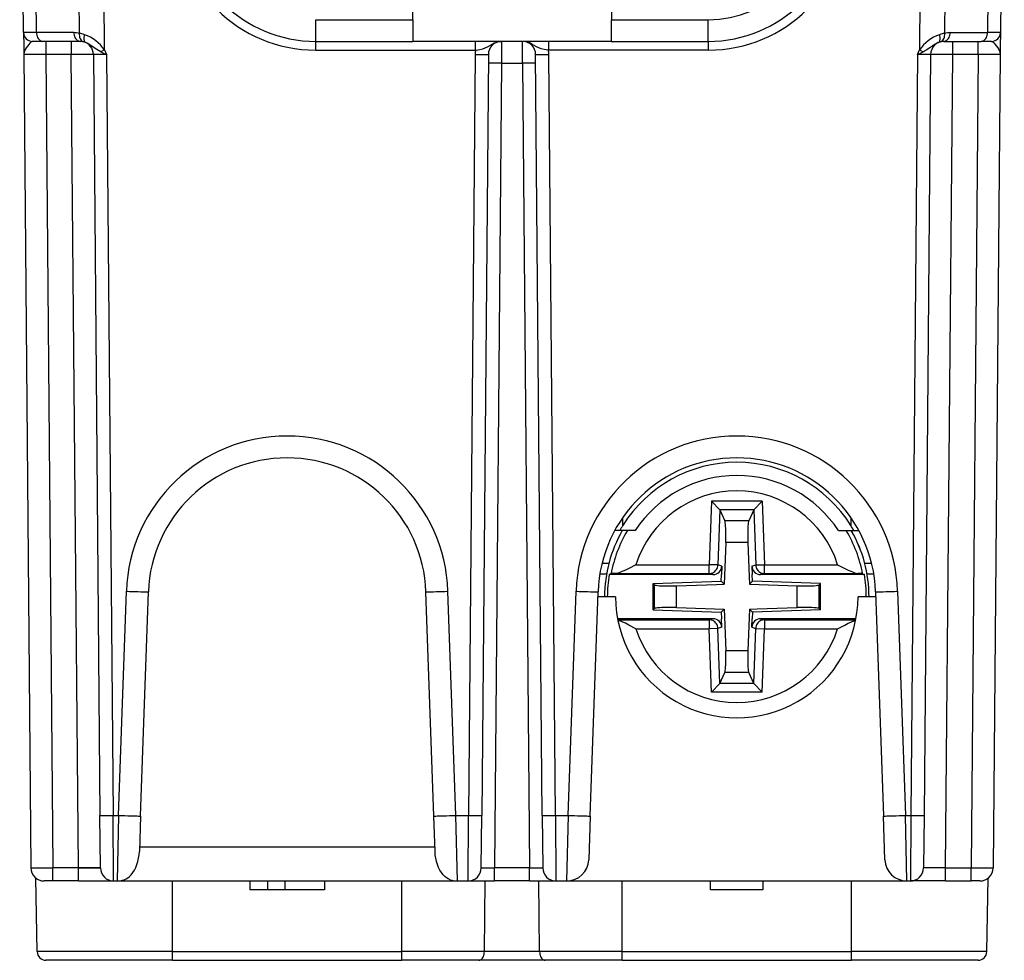
# Model space of a CAD drawing. Extents: x 0 to 420, y 0 to 297.
# Drawn here: x 140 to 162, y 204 to 225 of the extents above; entities that cross this region are included whole.
import ezdxf

# ---------------------------------------------------------------- set-up
doc = ezdxf.new("R2010")
doc.units = 0
doc.layers.get('0').update_dxf_attribs({"linetype": 'CONTINUOUS'})

msp = doc.modelspace()

# ---------------------------------------------------------------- linework, layer by layer
at = {"color": 7}
for p, q in [((139.756302, 224.958038), (139.668167, 235.058044)), ((162.004166, 235.058044), (161.916031, 224.958038)), ((140.04921, 224.957321), (139.962799, 234.859787)), ((161.709534, 234.859787), (161.623108, 224.957321)), ((141.022324, 224.941452), (140.937515, 234.658646)), ((141.591248, 224.564804), (141.503143, 234.66153)), ((160.169189, 234.66153), (160.08107, 224.564804)), ((160.734802, 234.658646), (160.650009, 224.941452)), ((148.575623, 225.967636), (148.586166, 224.759796)), ((153.09671, 225.967636), (153.086166, 224.759796)), ((146.384262, 225.251068), (148.581879, 225.251068)), ((146.384262, 224.759796), (146.384262, 225.251068)), ((153.090454, 225.251068), (155.288071, 225.251068)), ((155.288071, 224.759796), (155.288071, 225.251068)), ((139.756302, 224.958038), (139.759018, 224.647385)), ((140.04921, 224.957321), (139.756729, 224.958008)), ((140.897369, 224.957321), (140.04921, 224.957321)), ((160.774963, 224.957321), (161.623108, 224.957321)), ((161.915604, 224.958008), (161.623108, 224.957321)), ((161.916031, 224.958038), (161.913315, 224.647385)), ((140.190613, 224.759796), (139.956299, 224.759796)), ((141.038773, 224.759796), (140.190613, 224.759796)), ((140.260605, 224.759796), (140.260605, 224.462402)), ((140.838776, 224.759796), (140.838776, 224.462402)), ((146.384262, 224.759796), (148.586166, 224.759796)), ((146.384262, 224.561539), (146.384262, 224.759796)), ((153.086166, 224.759796), (148.586166, 224.759796)), ((150.008957, 224.561539), (150.008957, 224.759796)), ((150.599808, 224.759537), (150.598068, 224.26416)), ((151.083755, 224.759796), (151.072525, 224.759796)), ((151.074249, 224.26416), (151.072525, 224.759537)), ((151.663376, 224.759796), (151.663376, 224.561539)), ((153.086166, 224.759796), (155.288071, 224.759796)), ((155.288071, 224.759796), (155.288071, 224.561539)), ((160.63356, 224.759796), (161.481705, 224.759796)), ((160.833557, 224.462402), (160.833557, 224.759796)), ((161.411713, 224.462402), (161.411713, 224.759796)), ((161.715698, 224.759796), (161.481705, 224.759796)), ((139.759018, 224.647385), (139.76062, 224.462402)), ((141.591248, 224.564804), (141.508041, 224.523849)), ((141.591248, 224.564804), (141.638748, 224.462402)), ((146.384262, 224.561539), (150.008957, 224.561539)), ((155.288071, 224.561539), (151.663376, 224.561539)), ((160.033585, 224.462402), (160.08107, 224.564804)), ((160.08107, 224.564804), (160.164276, 224.523849)), ((161.913315, 224.647385), (161.911697, 224.462402)), ((139.76062, 224.462402), (139.921677, 206.007172)), ((140.838776, 224.462402), (140.260605, 224.462402)), ((140.260605, 224.462402), (140.421661, 206.007172)), ((140.999832, 206.007172), (140.838776, 224.462402)), ((141.33876, 224.462402), (141.489441, 207.196701)), ((141.638748, 224.462402), (141.789429, 207.196701)), ((149.999832, 224.462402), (149.849152, 207.196701)), ((150.29982, 224.462402), (150.149139, 207.196701)), ((150.598068, 224.26416), (150.438751, 206.007172)), ((150.598068, 224.26416), (151.074249, 224.26416)), ((151.074249, 224.26416), (151.233582, 206.007172)), ((151.523193, 207.196701), (151.372513, 224.462402)), ((151.823181, 207.196701), (151.672501, 224.462402)), ((160.033585, 224.462402), (159.882904, 207.196701)), ((160.333572, 224.462402), (160.182892, 207.196701)), ((160.672485, 206.007172), (160.833557, 224.462402)), ((161.411713, 224.462402), (160.833557, 224.462402)), ((161.411713, 224.462402), (161.250671, 206.007172)), ((161.911697, 224.462402), (161.750641, 206.007172)), ((155.358643, 214.327606), (155.308304, 212.886047)), ((155.549622, 214.130646), (155.358643, 214.327606)), ((156.513687, 214.327606), (155.358643, 214.327606)), ((156.322708, 214.130646), (156.513687, 214.327606)), ((156.513687, 214.327606), (156.564026, 212.886047)), ((155.551025, 214.127594), (155.507416, 212.879089)), ((155.549622, 214.130646), (155.551025, 214.127594)), ((156.322708, 214.130646), (155.549622, 214.130646)), ((155.551025, 214.127594), (155.665314, 213.87999)), ((156.321304, 214.127594), (156.207016, 213.87999)), ((156.322708, 214.130646), (156.321304, 214.127594)), ((156.321304, 214.127594), (156.364899, 212.879089)), ((153.349457, 213.775772), (153.347885, 213.955154)), ((156.207016, 213.87999), (155.665314, 213.87999)), ((158.524445, 213.955154), (158.522873, 213.775772)), ((153.28537, 213.65979), (153.166229, 213.65979)), ((153.631271, 213.65979), (153.28537, 213.65979)), ((158.241043, 213.65979), (158.586945, 213.65979)), ((158.586945, 213.65979), (158.706085, 213.65979)), ((155.68428, 213.387589), (155.651352, 212.444595)), ((156.188049, 213.387589), (155.68428, 213.387589)), ((156.188049, 213.387589), (156.214859, 212.619904)), ((153.031433, 212.90979), (152.87674, 212.90979)), ((153.648666, 212.886047), (155.308304, 212.886047)), ((155.507416, 212.879089), (155.308304, 212.886047)), ((155.308304, 212.686111), (155.308304, 212.886047)), ((155.595566, 212.852448), (155.507416, 212.879089)), ((156.276764, 212.852448), (156.364899, 212.879089)), ((156.364899, 212.879089), (156.564026, 212.886047)), ((156.564026, 212.686111), (156.564026, 212.886047)), ((156.564026, 212.886047), (158.223663, 212.886047)), ((158.995575, 212.90979), (158.840897, 212.90979)), ((152.979446, 212.667572), (152.827362, 212.667572)), ((153.083664, 212.678802), (153.041641, 212.65979)), ((155.395386, 212.65979), (153.041641, 212.65979)), ((153.190109, 212.686111), (155.308304, 212.686111)), ((155.395386, 212.65979), (155.308304, 212.686111)), ((155.583679, 212.512268), (155.588837, 212.65979)), ((155.595566, 212.852448), (155.588837, 212.65979)), ((156.276764, 212.852448), (156.283493, 212.65979)), ((156.288651, 212.512268), (156.283493, 212.65979)), ((156.476944, 212.65979), (156.564026, 212.686111)), ((158.830688, 212.65979), (156.476944, 212.65979)), ((156.564026, 212.686111), (158.68222, 212.686111)), ((158.788666, 212.678802), (158.830688, 212.65979)), ((159.044968, 212.667572), (158.892883, 212.667572)), ((154.041153, 212.458405), (155.583679, 212.512268)), ((154.041153, 212.458405), (154.071213, 212.429382)), ((154.041153, 211.861176), (154.041153, 212.458405)), ((154.071213, 211.890198), (154.071213, 212.429382)), ((154.569305, 212.406815), (155.476059, 212.438477)), ((155.476059, 212.438477), (155.651352, 212.444595)), ((155.583679, 212.512268), (155.651352, 212.444595)), ((156.214859, 212.619904), (156.220978, 212.444595)), ((156.288651, 212.512268), (156.220978, 212.444595)), ((156.220978, 212.444595), (157.303024, 212.406815)), ((157.831177, 212.458405), (156.288651, 212.512268)), ((157.831177, 212.458405), (157.801117, 212.429382)), ((157.801117, 211.890198), (157.801117, 212.429382)), ((157.831177, 211.861176), (157.831177, 212.458405)), ((141.910782, 207.196701), (142.088394, 212.282806)), ((142.410477, 207.183609), (142.588089, 212.269714)), ((149.061859, 207.183609), (148.884247, 212.269714)), ((149.561554, 207.196701), (149.383942, 212.282806)), ((152.110779, 207.196701), (152.288391, 212.282806)), ((152.610474, 207.183609), (152.788086, 212.269714)), ((154.569305, 211.912766), (154.569305, 212.406815)), ((157.303024, 211.912766), (157.303024, 212.406815)), ((159.084244, 212.269714), (159.261856, 207.183609)), ((159.583939, 212.282806), (159.761551, 207.196701)), ((153.186157, 212.15979), (152.784241, 212.15979)), ((159.088089, 212.15979), (158.686157, 212.15979)), ((154.041153, 211.861176), (154.071213, 211.890198)), ((154.041153, 211.861176), (155.583679, 211.807312)), ((154.569305, 211.912766), (155.651352, 211.874969)), ((155.583679, 211.807312), (155.651352, 211.874969)), ((155.583679, 211.807312), (155.588837, 211.65979)), ((155.651352, 211.874969), (155.657471, 211.699677)), ((156.220978, 211.874969), (156.188049, 210.931992)), ((156.220978, 211.874969), (156.396271, 211.881104)), ((156.288651, 211.807312), (156.220978, 211.874969)), ((156.288651, 211.807312), (156.283493, 211.65979)), ((157.831177, 211.861176), (156.288651, 211.807312)), ((156.396271, 211.881104), (157.303024, 211.912766)), ((157.831177, 211.861176), (157.801117, 211.890198)), ((155.395386, 211.65979), (153.231995, 211.65979)), ((153.237, 211.633469), (155.308304, 211.633469)), ((155.395386, 211.65979), (155.308304, 211.633469)), ((155.308304, 211.633469), (155.308304, 211.433533)), ((155.595566, 211.467133), (155.588837, 211.65979)), ((155.657471, 211.699677), (155.68428, 210.931992)), ((156.276764, 211.467133), (156.283493, 211.65979)), ((158.64032, 211.65979), (156.476944, 211.65979)), ((156.476944, 211.65979), (156.564026, 211.633469)), ((156.564026, 211.633469), (156.564026, 211.433533)), ((156.564026, 211.633469), (158.635315, 211.633469)), ((153.648666, 211.433533), (155.308304, 211.433533)), ((155.507416, 211.440491), (155.308304, 211.433533)), ((155.358643, 209.991974), (155.308304, 211.433533)), ((155.595566, 211.467133), (155.507416, 211.440491)), ((155.551025, 210.191986), (155.507416, 211.440491)), ((156.276764, 211.467133), (156.364899, 211.440491)), ((156.321304, 210.191986), (156.364899, 211.440491)), ((156.364899, 211.440491), (156.564026, 211.433533)), ((156.513687, 209.991974), (156.564026, 211.433533)), ((156.564026, 211.433533), (158.223663, 211.433533)), ((156.188049, 210.931992), (155.68428, 210.931992)), ((155.551025, 210.191986), (155.665314, 210.43959)), ((156.207016, 210.43959), (155.665314, 210.43959)), ((156.321304, 210.191986), (156.207016, 210.43959)), ((155.549622, 210.188934), (155.358643, 209.991974)), ((155.549622, 210.188934), (155.551025, 210.191986)), ((156.322708, 210.188934), (155.549622, 210.188934)), ((156.322708, 210.188934), (156.321304, 210.191986)), ((156.322708, 210.188934), (156.513687, 209.991974)), ((156.513687, 209.991974), (155.358643, 209.991974)), ((141.499817, 206.007172), (141.489441, 207.196701)), ((141.789429, 207.196701), (141.910782, 207.196701)), ((141.799805, 205.709793), (141.789429, 207.196701)), ((141.910782, 207.196701), (141.87616, 205.709793)), ((142.410477, 207.183609), (142.382477, 206.381836)), ((149.089859, 206.381836), (149.061859, 207.183609)), ((149.561554, 207.196701), (149.849152, 207.196701)), ((149.596161, 205.709793), (149.561554, 207.196701)), ((149.838776, 205.709793), (149.849152, 207.196701)), ((150.138763, 206.007172), (150.149139, 207.196701)), ((151.523193, 207.196701), (151.533569, 206.007172)), ((151.823181, 207.196701), (151.833557, 205.709793)), ((151.823181, 207.196701), (152.110779, 207.196701)), ((152.110779, 207.196701), (152.076157, 205.709793)), ((152.610474, 207.183609), (152.575867, 206.192841)), ((159.296448, 206.192841), (159.261856, 207.183609)), ((159.796173, 205.709793), (159.761551, 207.196701)), ((159.761551, 207.196701), (159.882904, 207.196701)), ((159.882904, 207.196701), (159.872528, 205.709793)), ((160.182892, 207.196701), (160.172516, 206.007172)), ((142.385971, 206.481873), (149.086365, 206.481873)), ((140.999832, 206.007172), (140.421661, 206.007172)), ((140.421661, 205.709793), (140.421661, 206.007172)), ((140.999832, 206.007172), (141.499527, 206.007172)), ((140.999832, 205.709793), (140.999832, 206.007172)), ((151.233582, 206.007172), (150.438751, 206.007172)), ((150.438751, 205.709793), (150.438751, 206.007172)), ((151.233582, 205.709793), (151.233582, 206.007172)), ((160.672485, 206.007172), (160.172897, 206.007172)), ((160.672485, 206.007172), (161.250671, 206.007172)), ((160.672485, 205.709793), (160.672485, 206.007172)), ((161.250671, 205.709793), (161.250671, 206.007172)), ((140.064148, 204.106293), (140.035034, 205.774918)), ((161.60817, 204.106293), (161.637299, 205.774918)), ((161.60817, 204.106293), (161.637299, 205.774918)), ((140.421661, 205.709793), (140.222076, 205.709793)), ((140.999832, 205.709793), (140.421661, 205.709793)), ((140.999832, 205.709793), (141.799362, 205.709793)), ((141.799805, 205.709793), (141.87616, 205.709793)), ((141.87616, 205.709793), (149.596161, 205.709793)), ((143.136169, 204.106293), (143.136169, 205.709793)), ((144.886169, 205.709793), (144.886169, 205.509796)), ((145.286163, 205.509796), (144.886169, 205.509796)), ((145.286163, 205.709793), (145.286163, 205.509796)), ((145.686157, 205.509796), (145.286163, 205.509796)), ((145.686157, 205.709793), (145.686157, 205.509796)), ((146.586166, 205.509796), (145.686157, 205.509796)), ((146.586166, 205.709793), (146.586166, 205.509796)), ((148.336166, 204.106293), (148.336166, 205.709793)), ((149.596161, 205.709793), (149.838776, 205.709793)), ((149.839066, 205.709793), (150.438751, 205.709793)), ((150.209335, 204.106293), (150.22641, 205.709793)), ((151.233582, 205.709793), (150.438751, 205.709793)), ((151.233582, 205.709793), (151.833252, 205.709793)), ((151.462982, 204.106293), (151.445923, 205.709793)), ((151.833557, 205.709793), (152.076157, 205.709793)), ((152.076157, 205.709793), (159.796173, 205.709793)), ((153.336166, 204.106293), (153.336166, 205.709793)), ((155.336166, 205.509796), (155.336166, 205.709793)), ((156.527054, 205.509796), (155.336166, 205.509796)), ((156.527054, 205.709793), (156.527054, 205.509796)), ((156.527054, 205.709793), (156.527054, 205.509796)), ((158.536163, 204.106293), (158.536163, 205.709793)), ((159.796173, 205.709793), (159.872528, 205.709793)), ((160.672485, 205.709793), (159.872971, 205.709793)), ((160.672485, 205.709793), (161.250671, 205.709793)), ((161.450226, 205.709793), (161.250671, 205.709793)), ((143.136169, 204.106293), (140.064148, 204.106293)), ((143.136169, 204.106293), (148.336166, 204.106293)), ((143.136169, 203.90979), (143.136169, 204.106293)), ((150.209335, 204.106293), (148.336166, 204.106293)), ((148.336166, 203.90979), (148.336166, 204.106293)), ((151.462982, 204.106293), (150.209335, 204.106293)), ((153.336166, 204.106293), (151.462982, 204.106293)), ((153.336166, 204.106293), (158.536163, 204.106293)), ((153.336166, 203.90979), (153.336166, 204.106293)), ((161.60817, 204.106293), (158.536163, 204.106293)), ((158.536163, 203.90979), (158.536163, 204.106293)), ((143.136169, 203.90979), (140.26413, 203.90979)), ((143.136169, 203.90979), (148.336166, 203.90979)), ((150.087402, 203.90979), (148.336166, 203.90979)), ((151.584915, 203.90979), (150.087402, 203.90979)), ((153.336166, 203.90979), (151.584915, 203.90979)), ((153.336166, 203.90979), (158.536163, 203.90979)), ((161.408203, 203.90979), (158.536163, 203.90979))]:
    msp.add_line(p, q, dxfattribs=at)
for points in [[(140.049225, 224.957336), (140.050873, 224.929108), (140.055328, 224.901489), (140.062531, 224.875061), (140.072235, 224.850342), (140.084381, 224.82782), (140.098602, 224.807922), (140.114685, 224.791077), (140.132294, 224.777588), (140.151093, 224.767761), (140.170624, 224.76178), (140.190613, 224.759796)], [(140.897369, 224.957336), (140.899017, 224.929108), (140.903473, 224.901489), (140.910675, 224.875061), (140.92041, 224.850342), (140.932526, 224.82782), (140.946747, 224.807922), (140.96286, 224.791077), (140.980438, 224.777588), (140.999237, 224.767761), (141.018799, 224.76178), (141.038788, 224.759796)], [(141.022308, 224.941467), (141.020355, 224.911438), (141.021759, 224.882141), (141.02652, 224.854309), (141.034454, 224.828613), (141.045471, 224.805603), (141.059235, 224.785828), (141.07547, 224.769775), (141.093781, 224.757843), (141.113739, 224.750275)], [(160.558594, 224.750275), (160.578522, 224.757843), (160.596832, 224.769775), (160.613068, 224.785828), (160.626862, 224.805603), (160.637848, 224.828613), (160.645844, 224.854309), (160.650574, 224.882141), (160.651978, 224.911438), (160.649994, 224.941467)], [(160.633575, 224.759796), (160.653534, 224.76178), (160.673096, 224.767761), (160.691864, 224.777588), (160.709503, 224.791077), (160.725555, 224.807922), (160.739807, 224.82782), (160.751923, 224.850342), (160.761658, 224.875061), (160.768829, 224.901489), (160.773285, 224.929108), (160.774963, 224.957336)], [(161.48172, 224.759796), (161.501678, 224.76178), (161.52124, 224.767761), (161.540009, 224.777588), (161.557648, 224.791077), (161.5737, 224.807922), (161.587952, 224.82782), (161.600067, 224.850342), (161.609802, 224.875061), (161.616974, 224.901489), (161.621429, 224.929108), (161.623108, 224.957336)], [(139.956299, 224.759796), (139.94664, 224.75769), (139.935959, 224.751724), (139.924316, 224.742462), (139.89888, 224.716599), (139.872101, 224.685059), (139.845825, 224.651596), (139.81781, 224.612656), (139.793823, 224.574005), (139.775543, 224.536118), (139.766357, 224.508209), (139.761444, 224.480591), (139.76062, 224.462402)], [(141.138275, 224.910217), (141.13089, 224.882996), (141.126129, 224.856445), (141.124023, 224.831116), (141.124634, 224.807495), (141.12796, 224.786133), (141.133881, 224.767517), (141.142303, 224.751953), (141.153107, 224.739868), (141.165955, 224.731506)], [(141.508041, 224.523849), (141.419235, 224.572433), (141.337845, 224.624664), (141.25914, 224.678192), (141.211411, 224.707703), (141.165955, 224.731491)], [(150.008957, 224.561539), (150.059448, 224.567978), (150.108734, 224.576294), (150.171021, 224.591232), (150.228149, 224.611511), (150.28006, 224.636902), (150.332397, 224.667618), (150.382965, 224.697388), (150.434708, 224.723343), (150.461624, 224.734253), (150.489273, 224.743454), (150.516464, 224.750519), (150.544037, 224.755646), (150.571869, 224.758743), (150.599808, 224.759796)], [(151.663376, 224.561539), (151.612885, 224.567978), (151.563583, 224.576294), (151.501312, 224.591232), (151.444183, 224.611511), (151.392258, 224.636902), (151.339935, 224.667618), (151.289368, 224.697388), (151.237625, 224.723343), (151.210709, 224.734253), (151.18306, 224.743454), (151.155869, 224.750519), (151.128296, 224.755646), (151.100449, 224.758743), (151.072525, 224.759796)], [(160.506363, 224.731491), (160.465652, 224.710373), (160.437485, 224.693649), (160.379822, 224.655701), (160.312744, 224.610001), (160.23259, 224.560547), (160.164276, 224.523849)], [(160.506378, 224.731506), (160.519226, 224.739868), (160.529999, 224.751953), (160.538422, 224.767517), (160.544373, 224.786133), (160.547699, 224.807495), (160.548309, 224.831116), (160.546173, 224.856445), (160.541412, 224.882996), (160.534058, 224.910217)], [(161.716034, 224.759796), (161.725693, 224.75769), (161.736374, 224.751724), (161.748001, 224.742462), (161.773453, 224.716599), (161.800217, 224.685059), (161.826508, 224.651596), (161.854523, 224.612656), (161.87851, 224.574005), (161.896774, 224.536118), (161.90596, 224.508209), (161.910889, 224.480591), (161.911697, 224.462402)], [(149.999847, 224.462402), (150.042511, 224.462067), (150.084351, 224.461792), (150.124451, 224.461548), (150.162018, 224.461426), (150.196259, 224.461334), (150.226532, 224.461334), (150.252197, 224.461426), (150.272705, 224.461548), (150.287659, 224.461792), (150.296783, 224.462067), (150.299835, 224.462402)], [(150.598053, 224.26416), (150.555389, 224.264496), (150.51355, 224.264771), (150.47345, 224.265015), (150.435883, 224.265137), (150.401642, 224.265228), (150.371368, 224.265228), (150.345703, 224.265137), (150.325195, 224.265015), (150.310242, 224.264771), (150.301117, 224.264496), (150.298065, 224.26416)], [(151.374237, 224.26416), (151.371185, 224.264496), (151.362091, 224.264771), (151.347137, 224.265015), (151.32663, 224.265137), (151.300964, 224.265228), (151.270691, 224.265228), (151.23642, 224.265137), (151.198883, 224.265015), (151.158783, 224.264771), (151.116943, 224.264496), (151.074249, 224.26416)], [(151.372528, 224.462402), (151.37558, 224.462067), (151.384674, 224.461792), (151.399628, 224.461548), (151.420135, 224.461426), (151.44577, 224.461334), (151.476044, 224.461334), (151.510315, 224.461426), (151.547882, 224.461548), (151.587982, 224.461792), (151.629791, 224.462067), (151.672516, 224.462402)], [(155.684296, 213.387573), (155.686279, 213.457153), (155.687408, 213.525391), (155.687592, 213.590942), (155.686859, 213.652527), (155.685272, 213.708984), (155.68277, 213.759155), (155.679474, 213.802124), (155.675385, 213.836975), (155.670624, 213.863098), (155.665314, 213.880005)], [(156.207001, 213.880005), (156.201691, 213.863098), (156.19693, 213.836975), (156.192841, 213.802124), (156.189545, 213.759155), (156.187042, 213.708984), (156.185455, 213.652527), (156.184723, 213.590942), (156.184906, 213.525391), (156.186035, 213.457153), (156.188019, 213.387573)], [(153.648666, 212.886047), (153.485764, 212.802963), (153.409531, 212.764877), (153.346848, 212.735382), (153.314819, 212.721481), (153.266769, 212.703064), (153.23999, 212.694733), (153.214249, 212.688812), (153.190109, 212.686111)], [(155.308319, 212.686096), (155.335999, 212.68811), (155.363129, 212.69397), (155.389252, 212.703552), (155.413757, 212.716675), (155.436249, 212.733063), (155.456207, 212.752441), (155.473358, 212.774414), (155.487274, 212.798523), (155.497711, 212.824341), (155.504486, 212.851379), (155.507416, 212.879089)], [(156.364899, 212.879089), (156.367859, 212.851379), (156.374634, 212.824341), (156.385071, 212.798523), (156.398987, 212.774414), (156.416107, 212.752441), (156.436096, 212.733063), (156.458588, 212.716675), (156.483093, 212.703552), (156.509186, 212.69397), (156.536346, 212.68811), (156.564026, 212.686096)], [(158.223663, 212.886047), (158.386551, 212.802963), (158.462799, 212.764877), (158.525482, 212.735382), (158.557495, 212.721481), (158.60556, 212.703064), (158.632339, 212.694733), (158.658066, 212.688812), (158.68222, 212.686111)], [(154.071198, 212.429382), (154.083099, 212.423401), (154.105713, 212.417999), (154.138489, 212.41333), (154.180725, 212.409485), (154.231506, 212.406525), (154.289703, 212.404541), (154.354034, 212.403564), (154.423126, 212.403625), (154.495392, 212.404724), (154.569305, 212.406799)], [(157.303009, 212.406799), (157.376923, 212.404724), (157.449188, 212.403625), (157.51828, 212.403564), (157.582611, 212.404541), (157.640839, 212.406525), (157.69162, 212.409485), (157.733856, 212.41333), (157.766632, 212.417999), (157.789215, 212.423401), (157.801117, 212.429382)], [(142.088409, 212.282806), (142.159515, 212.280365), (142.229156, 212.278076), (142.295929, 212.27594), (142.35849, 212.274048), (142.415558, 212.272461), (142.465973, 212.271118), (142.508698, 212.270142), (142.542877, 212.26947), (142.56781, 212.269196), (142.582977, 212.269287), (142.588104, 212.269714)], [(148.884247, 212.269714), (148.889374, 212.269287), (148.90451, 212.269196), (148.929443, 212.26947), (148.963623, 212.270142), (149.006348, 212.271118), (149.056763, 212.272461), (149.113831, 212.274048), (149.176392, 212.27594), (149.243195, 212.278076), (149.312836, 212.280365), (149.383942, 212.282806)], [(152.288391, 212.282806), (152.359497, 212.280365), (152.429138, 212.278076), (152.495941, 212.27594), (152.558502, 212.274048), (152.61557, 212.272461), (152.665985, 212.271118), (152.70871, 212.270142), (152.742889, 212.26947), (152.767792, 212.269196), (152.78299, 212.269287), (152.788086, 212.269714)], [(159.084259, 212.269714), (159.089355, 212.269287), (159.104523, 212.269196), (159.129425, 212.26947), (159.163605, 212.270142), (159.206329, 212.271118), (159.256744, 212.272461), (159.313812, 212.274048), (159.376373, 212.27594), (159.443207, 212.278076), (159.512848, 212.280365), (159.583954, 212.282806)], [(154.569305, 211.912781), (154.495392, 211.914856), (154.423126, 211.915955), (154.354034, 211.916016), (154.289703, 211.915039), (154.231506, 211.913055), (154.180725, 211.910095), (154.138489, 211.90625), (154.105713, 211.901581), (154.083099, 211.896179), (154.071198, 211.890198)], [(157.801117, 211.890198), (157.789215, 211.896179), (157.766632, 211.901581), (157.733856, 211.90625), (157.69162, 211.910095), (157.640839, 211.913055), (157.582611, 211.915039), (157.51828, 211.916016), (157.449188, 211.915955), (157.376923, 211.914856), (157.303009, 211.912781)], [(153.648666, 211.433533), (153.485077, 211.516983), (153.407852, 211.555527), (153.348846, 211.583282), (153.318848, 211.596405), (153.27388, 211.614029), (153.238525, 211.625244)], [(155.507416, 211.440491), (155.504486, 211.468201), (155.497711, 211.495239), (155.487274, 211.521057), (155.473358, 211.545166), (155.456207, 211.567139), (155.436249, 211.586517), (155.413757, 211.602905), (155.389252, 211.616028), (155.363129, 211.62561), (155.335999, 211.63147), (155.308319, 211.633484)], [(156.564026, 211.633484), (156.536346, 211.63147), (156.509186, 211.62561), (156.483093, 211.616028), (156.458588, 211.602905), (156.436096, 211.586517), (156.416107, 211.567139), (156.398987, 211.545166), (156.385071, 211.521057), (156.374634, 211.495239), (156.367859, 211.468201), (156.364899, 211.440491)], [(158.223663, 211.433533), (158.387131, 211.516922), (158.464294, 211.555435), (158.523376, 211.583237), (158.553421, 211.596375), (158.598434, 211.614029), (158.633804, 211.625244)], [(155.665314, 210.439575), (155.670624, 210.456482), (155.675385, 210.482605), (155.679474, 210.517456), (155.68277, 210.560425), (155.685272, 210.610596), (155.686859, 210.667053), (155.687592, 210.728638), (155.687408, 210.794189), (155.686279, 210.862427), (155.684296, 210.932007)], [(156.188019, 210.932007), (156.186035, 210.862427), (156.184906, 210.794189), (156.184723, 210.728638), (156.185455, 210.667053), (156.187042, 210.610596), (156.189545, 210.560425), (156.192841, 210.517456), (156.19693, 210.482605), (156.201691, 210.456482), (156.207001, 210.439575)], [(141.489441, 207.196686), (141.492493, 207.19635), (141.501617, 207.196045), (141.516571, 207.195862), (141.537079, 207.195679), (141.562714, 207.195618), (141.592987, 207.195618), (141.627228, 207.195679), (141.664825, 207.195862), (141.704926, 207.196045), (141.746735, 207.19635), (141.789429, 207.196686)], [(141.910797, 207.196716), (141.981903, 207.194275), (142.051544, 207.191956), (142.118317, 207.18985), (142.180878, 207.187958), (142.237946, 207.18634), (142.288361, 207.185028), (142.331085, 207.184021), (142.365265, 207.18338), (142.390198, 207.183105), (142.405365, 207.183167), (142.410492, 207.183594)], [(149.061859, 207.183594), (149.066986, 207.183167), (149.082123, 207.183105), (149.107056, 207.18338), (149.141235, 207.184021), (149.18396, 207.185028), (149.234375, 207.18634), (149.291443, 207.187958), (149.354004, 207.18985), (149.420807, 207.191956), (149.490448, 207.194275), (149.561554, 207.196716)], [(149.849152, 207.196686), (149.891846, 207.19635), (149.933685, 207.196045), (149.973785, 207.195862), (150.011322, 207.195679), (150.045593, 207.195618), (150.075867, 207.195618), (150.101532, 207.195679), (150.12204, 207.195862), (150.136993, 207.196045), (150.146088, 207.19635), (150.149139, 207.196686)], [(151.523193, 207.196686), (151.526245, 207.19635), (151.53537, 207.196045), (151.550323, 207.195862), (151.570831, 207.195679), (151.596466, 207.195618), (151.62674, 207.195618), (151.66098, 207.195679), (151.698578, 207.195862), (151.738678, 207.196045), (151.780487, 207.19635), (151.823181, 207.196686)], [(152.110779, 207.196716), (152.181885, 207.194275), (152.251526, 207.191956), (152.318329, 207.18985), (152.38089, 207.187958), (152.437958, 207.18634), (152.488373, 207.185028), (152.531097, 207.184021), (152.565277, 207.18338), (152.590179, 207.183105), (152.605377, 207.183167), (152.610474, 207.183594)], [(159.261871, 207.183594), (159.266968, 207.183167), (159.282135, 207.183105), (159.307037, 207.18338), (159.341217, 207.184021), (159.383942, 207.185028), (159.434357, 207.18634), (159.491425, 207.187958), (159.553986, 207.18985), (159.620819, 207.191956), (159.69046, 207.194275), (159.761566, 207.196716)], [(159.882904, 207.196686), (159.925598, 207.19635), (159.967438, 207.196045), (160.007538, 207.195862), (160.045074, 207.195679), (160.079346, 207.195618), (160.109619, 207.195618), (160.135284, 207.195679), (160.155792, 207.195862), (160.170746, 207.196045), (160.17984, 207.19635), (160.182892, 207.196686)], [(142.036591, 205.736237), (142.08252, 205.755722), (142.124008, 205.781021), (142.162109, 205.81189), (142.197311, 205.848068), (142.236084, 205.8983), (142.270721, 205.954895), (142.301163, 206.016998), (142.32724, 206.083832), (142.348724, 206.154572), (142.365356, 206.228363), (142.376755, 206.304413), (142.382477, 206.381836)], [(149.43573, 205.736237), (149.389801, 205.755722), (149.348328, 205.781021), (149.310211, 205.81189), (149.275009, 205.848083), (149.236237, 205.898315), (149.201599, 205.954895), (149.171158, 206.017014), (149.145096, 206.083832), (149.123596, 206.154572), (149.106979, 206.228378), (149.095581, 206.304413), (149.089859, 206.381836)], [(141.499817, 206.007172), (141.49472, 206.007751), (141.479553, 206.00824), (141.45462, 206.008606), (141.420441, 206.00885), (141.377686, 206.008972), (141.32724, 206.008972), (141.270111, 206.00885), (141.20752, 206.008606), (141.140686, 206.00824), (141.070984, 206.007751), (140.999847, 206.007172)], [(160.672485, 206.007172), (160.601349, 206.007751), (160.531647, 206.00824), (160.464813, 206.008606), (160.402191, 206.00885), (160.345062, 206.008972), (160.294647, 206.008972), (160.251892, 206.00885), (160.217682, 206.008606), (160.19278, 206.00824), (160.177582, 206.007751), (160.172516, 206.007172)], [(150.087402, 203.90979), (150.104584, 203.911774), (150.121368, 203.917725), (150.137543, 203.92746), (150.152679, 203.940857), (150.166534, 203.957581), (150.178802, 203.977386), (150.18924, 203.999817), (150.197662, 204.024414), (150.203918, 204.05072), (150.207825, 204.078186), (150.20932, 204.106293)], [(151.462982, 204.106293), (151.464508, 204.078186), (151.468414, 204.05072), (151.47464, 204.024414), (151.483063, 203.999817), (151.4935, 203.977386), (151.505768, 203.957581), (151.519623, 203.940857), (151.53479, 203.92746), (151.550934, 203.917725), (151.567749, 203.911774), (151.58493, 203.90979)]]:
    msp.add_lwpolyline(points, dxfattribs=at)
for centre, radius, start, end in [((146.384262, 227.761536), 3.2, 181.000003, 270.000004), ((146.384262, 227.759796), 3, 180.999989, 269.999997), ((155.288071, 227.759796), 3, 269.999997, 359.000006), ((155.288071, 227.751068), 2.5, 269.999997, 359.000001), ((155.288071, 227.761536), 3.2, 269.999997, 359), ((139.956299, 224.959793), 0.2, 180.499992, 270.000004), ((140.897369, 224.457321), 0.500002, 75.527897, 89.999968), ((140.866562, 224.132507), 0.823806, 70.743001, 79.102019), ((160.805756, 224.132507), 0.823804, 100.897979, 109.257017), ((160.774963, 224.457321), 0.499996, 89.999743, 104.471985), ((161.716034, 224.959793), 0.2, 269.999997, 359.5), ((141.038773, 224.459793), 0.3, 75.527897, 90.000016), ((141.038773, 224.459793), 0.3, 0.5, 75.527863), ((140.862, 224.075287), 0.878723, 33.871919, 71.691441), ((150.599808, 224.459778), 0.3, 90.00031, 179.499065), ((151.072525, 224.459778), 0.3, 0.500936, 90.00031), ((160.810333, 224.075287), 0.87872, 108.308516, 146.128154), ((160.63356, 224.459793), 0.3, 89.999996, 179.499994), ((142.630081, 226.747864), 2.491087, 243.228559, 246.550776), ((150.599808, 224.457169), 0.6, 169.983095, 179.500008), ((151.072525, 224.457169), 0.6, 0.5, 10.016906), ((159.042191, 226.747971), 2.491218, 293.449341, 296.771382), ((139.968964, 195.038879), 29.424674, 89.432093, 90.405183), ((141.130325, 194.903351), 29.560185, 89.596618, 90.565105), ((141.46376, 213.870316), 10.593226, 89.053495, 90.67529), ((160.208572, 213.870316), 10.593229, 89.324709, 90.946503), ((160.541901, 195.037674), 29.425866, 89.432113, 90.405162), ((161.703369, 195.038864), 29.424681, 89.594822, 90.567905), ((145.73616, 212.155426), 3.65, 2, 178.000003), ((155.936157, 212.155426), 3.65, 2, 178.000003), ((145.73616, 212.15979), 3.15, 2.000088, 177.999921), ((155.936157, 212.15979), 3.15, 2.000088, 177.999921), ((155.936157, 212.159775), 3.050005, 31.994413, 148.005541), ((155.936157, 212.15979), 2.75, 33.055732, 146.944266), ((155.936157, 212.15979), 2.400014, 17.614093, 162.385903), ((154.455887, 213.089325), 1.302096, 148.183659, 154.017023), ((157.416458, 213.089325), 1.302079, 25.983257, 31.816609), ((155.936157, 212.15979), 3, 149.999984, 179.999978), ((155.936157, 212.15979), 2.999726, 149.996965, 179.999978), ((155.936157, 212.15979), 2.899328, 148.844575, 169.687772), ((155.936157, 212.15979), 2.899328, 10.312233, 31.15542), ((155.936157, 212.15979), 2.999726, 0.000016, 30.00304), ((155.936157, 212.15979), 3, 0.000005, 30.000025), ((155.936157, 212.15979), 2.937385, 170.199421, 179.999991), ((153.184402, 211.896286), 0.789377, 89.586059, 97.335824), ((155.395859, 212.859726), 0.199873, 269.863523, 357.914434), ((156.476471, 212.859726), 0.199873, 182.085566, 270.136478), ((158.687927, 211.896286), 0.789378, 82.664181, 90.413946), ((155.936157, 212.15979), 2.937385, 0.000011, 9.800577), ((155.936157, 212.15979), 2.75, 179.999909, 0.000087), ((155.395859, 211.459854), 0.199873, 2.085566, 90.136477), ((156.476471, 211.459854), 0.199873, 89.863522, 177.914434), ((155.936157, 212.15979), 2.400014, 197.614097, 342.3852), ((152.076157, 206.209793), 0.5, 269.999997, 358), ((159.796173, 206.209793), 0.5, 181.999997, 269.999997), ((140.22168, 206.009796), 0.3, 180.500006, 269.999991), ((140.13002, 235.432449), 29.42641, 269.594844, 270.567873), ((141.799805, 206.009796), 0.3, 180.500006, 269.999997), ((149.838776, 206.009796), 0.3, 269.999997, 359.5), ((150.263748, 216.599258), 10.593229, 269.32471, 270.946505), ((151.407852, 216.286011), 10.279984, 269.028635, 270.700686), ((151.833557, 206.009796), 0.3, 180.500006, 269.999997), ((159.872528, 206.009796), 0.3, 269.999997, 359.5), ((161.542313, 235.4319), 29.425866, 269.432115, 270.405157), ((161.450653, 206.009796), 0.3, 269.999997, 359.5), ((141.87616, 206.209793), 0.5, 269.999997, 288.715604), ((149.596161, 206.209793), 0.5, 251.284419, 269.999997), ((140.26413, 204.109787), 0.2, 181.000003, 269.999997), ((161.408203, 204.109787), 0.2, 269.999997, 359), ((161.408203, 204.109787), 0.2, 269.999997, 359)]:
    msp.add_arc(centre, radius, start, end, dxfattribs=at)

doc.saveas('drawing.dxf')
